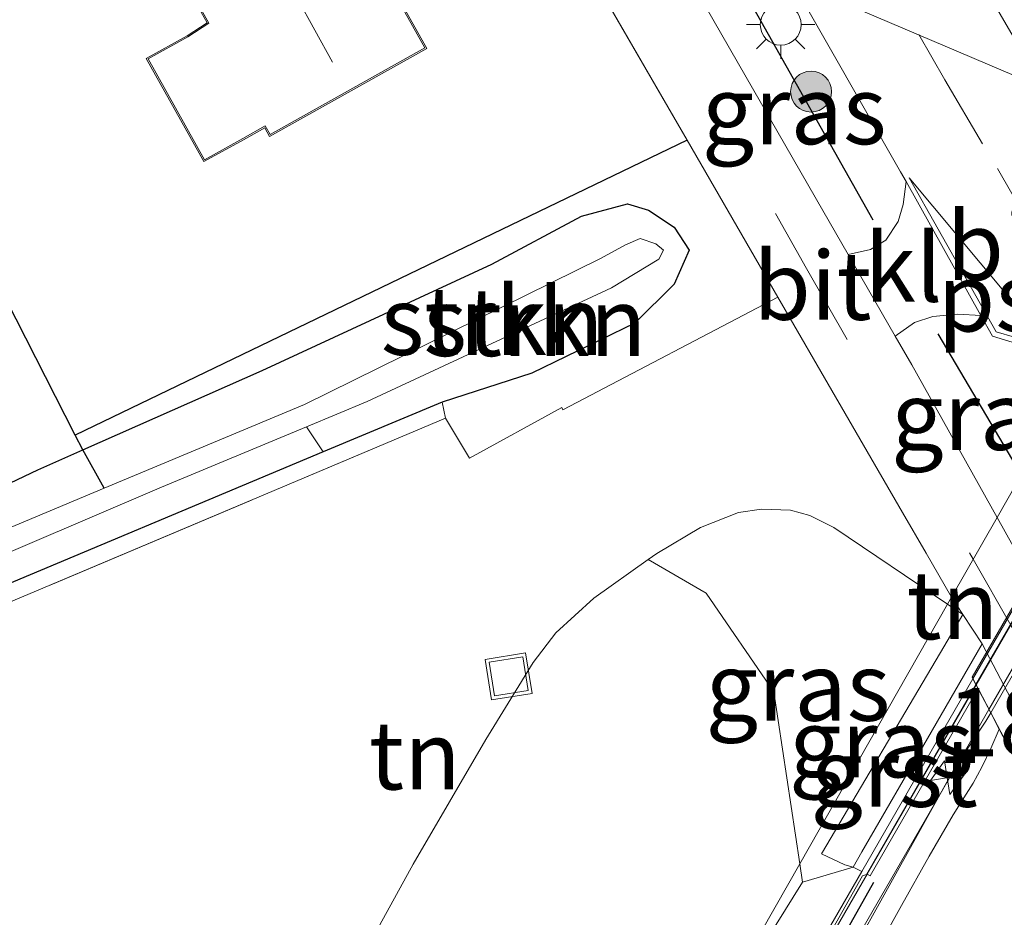
# Model space of a CAD drawing. Units: metres. Extents: x 89997 to 100004, y 462498 to 468751.
# Drawn here: x 90654 to 90690, y 464071 to 464104 of the extents above; entities that cross this region are included whole.
import ezdxf
from ezdxf.enums import TextEntityAlignment as Align

# ---------------------------------------------------------------- set-up
doc = ezdxf.new("R2010")
doc.units = ezdxf.units.M
doc.linetypes.add('IE-TERREINAFSCHEIDING', pattern=[10, 8, -2])
doc.linetypes.add('VW-3-9_STREEP', pattern=[12, 3, -9])
doc.layers.get('0').update_dxf_attribs({"lineweight": 25})
for name, color, linetype, lineweight in [('B-ME-AM-KILOMETR-S-B1', 7, 'Continuous', 18), ('B-ME-BV-GELEIDECONSTRUCTIE-GELEIDERAIL-L-B1', 213, 'BV-GELEIDERAIL', 18), ('B-ME-BV-GELEIDECONSTRUCTIE-GELEIDERAIL-L-B2', 213, 'BV-GELEIDERAIL', 18), ('B-ME-GR-BOMENSTRUIKEN-GV-B6', 93, 'Continuous', 18), ('B-ME-GR-BOOM-S-B1', 93, 'Continuous', 18), ('B-ME-GR-STRUIKEN-GV-B6', 93, 'Continuous', 18), ('B-ME-GW-KRUINLIJN-L-B1', 93, 'Continuous', 18), ('B-ME-GW-TEENLIJN-L-B1', 93, 'Continuous', 18), ('B-ME-IE-GRASLAND-GV-B6', 93, 'Continuous', 18), ('B-ME-IE-GRONDWERKLIJN-GROND_INGERICHT-GV-B6', 253, 'Continuous', 18), ('B-ME-IE-HULPGEOMETRIE-L-B1', 53, 'Continuous', 18), ('B-ME-IE-INRICHTINGSELEMENT-S-B1', 253, 'Continuous', 18), ('B-ME-IE-MEUBILAIR_WEGMEUBILAIR-LICHTMAST-S-B1', 8, 'Continuous', 18), ('B-ME-IE-TERREINAFSCHEIDING-RASTERHEKWERK-L-B1', 8, 'IE-TERREINAFSCHEIDING', 18), ('B-ME-KG-KADASTRAAL-DAKRAND-L-B1', 13, 'Continuous', 18), ('B-ME-KG-KADASTRAAL-NOKLIJN-L-B1', 13, 'Continuous', 18), ('B-ME-KW-BRUG-GV-B7', 173, 'Continuous', 18), ('B-ME-KW-GELUIDSWERING-GV-B6', 8, 'Continuous', 18), ('B-ME-KW-GELUIDSWERING-GV-B7', 8, 'Continuous', 18), ('B-ME-KW-LANDHOOFD-GV-B6', 173, 'Continuous', 18), ('B-ME-KW-SCHERM-L-B1', 8, 'Continuous', 18), ('B-ME-KW-SCHERM-L-B2', 8, 'Continuous', 18), ('B-ME-KW-VOEGOVERGANG-L-B2', 8, 'Continuous', 18), ('B-ME-OG-BEBOUWING-GV-B6', 173, 'Continuous', 18), ('B-ME-OG-WATER-GV-B6', 153, 'Continuous', 18), ('B-ME-VH-VERH_SOORT-BITUMEN-GV-B6', 8, 'IE-TERREINAFSCHEIDING-NATUURLIJK-HOUTWAL', 18), ('B-ME-VH-VERH_SOORT-BITUMEN-GV-B7', 8, 'Continuous', 18), ('B-ME-VH-VERH_SOORT-GV-B6', 8, 'Continuous', 18), ('B-ME-VH-VERH_SOORT-KLINKERS-GV-B6', 8, 'IE-TERREINAFSCHEIDING-NATUURLIJK-HOUTWAL', 18), ('B-ME-VW-MARKERING-39STREEP-015-L-B1', 255, 'VW-3-9_STREEP', 18), ('B-ME-VW-MARKERING-STREEP-015-L-B1', 7, 'Continuous', 18), ('B-ME-VW-MARKERING-VLAKMARK-GV-B6', 7, 'Continuous', 18)]:
    doc.layers.add(name, color=color, linetype=linetype, lineweight=lineweight)
for name, color, linetype in [('B-ME-GW-INSTEEKWATERGANG-L-B1', 10, 'Continuous'), ('B-ME-IE-TERREINAFSCHEIDING-HAAG-L-B1', 10, 'Continuous'), ('B-ME-IE-TERREINAFSCHEIDING-HAAGRASTER-L-B1', 10, 'Continuous')]:
    doc.layers.add(name, color=color, linetype=linetype)
doc.styles.add('NLCS-ISO', font='NLCS-ISO.TTF')
doc.linetypes.add('BV-GELEIDERAIL', pattern='A,10,-3,[108,NLCS.SHX,S=1,R=0,X=0,Y=0],-3', length=16)
doc.linetypes.add('IE-TERREINAFSCHEIDING-NATUURLIJK-HOUTWAL', pattern='A,7,-1.5,[67,NLCS.SHX,S=0.75,R=45,X=0,Y=0],-1.5,7,-1.5,[70,NLCS.SHX,S=0.75,R=0,X=0,Y=0],-1.5', length=20)

# ---------------------------------------------------------------- blocks, each defined once
blk = doc.blocks.new('hecto')
for p, q in [((0, 0.625), (-0.625, 0)), ((0, -0.625), (0, 0.625)), ((-0.625, 0), (0.625, 0)), ((0.625, 0), (0, -0.625))]:
    blk.add_line(p, q)
blk = doc.blocks.new('boom')
h = blk.add_hatch(color=256)
edge = h.paths.add_edge_path()
edge.add_arc((0, 0), 0.75, 0, 360)
blk.add_circle((0, 0), 0.75)
blk = doc.blocks.new('lantaarnpaal')
for p, q in [((0, 0.75), (0, 1.25)), ((-0.884, 0.884), (-0.53, 0.53)), ((0.53, 0.53), (0.884, 0.884)), ((-0.75, 0), (-1.25, 0)), ((0.75, 0), (1.25, 0)), ((-0.53, -0.53), (-0.884, -0.884)), ((0.53, -0.53), (0.884, -0.884)), ((0, -0.75), (0, -1.25))]:
    blk.add_line(p, q)
blk.add_circle((0, 0), 0.75)
blk = doc.blocks.new('put')
for p, q in [((0.75, 0.75), (-0.75, 0.75)), ((-0.75, 0.75), (-0.75, -0.75)), ((0.75, -0.75), (0.75, 0.75)), ((-0.75, -0.75), (0.75, -0.75))]:
    blk.add_line(p, q)
blk.add_lwpolyline([(-0.625, 0.625), (0.625, 0.625), (0.625, -0.625), (-0.625, -0.625)], close=True)

msp = doc.modelspace()

# ---------------------------------------------------------------- linework, layer by layer
at = {"layer": 'B-ME-BV-GELEIDECONSTRUCTIE-GELEIDERAIL-L-B1'}
msp.add_polyline3d([(90689.7006, 464078.88, 7.0742), (90689.1124, 464077.8609, 7.0752), (90666.7863, 464039.1808, 7.0485), (90665.4564, 464036.8807, 7.0476)], dxfattribs=at)
at = {"layer": 'B-ME-BV-GELEIDECONSTRUCTIE-GELEIDERAIL-L-B2'}
msp.add_polyline3d([(90804.5069, 464277.9306, 6.8776), (90782.0627, 464238.9401, 6.9012), (90759.4609, 464199.7494, 6.9455), (90736.0245, 464159.1384, 6.9812), (90712.6789, 464118.6846, 7.0354), (90689.7006, 464078.88, 7.0742)], dxfattribs=at)
at = {"layer": 'B-ME-GR-BOMENSTRUIKEN-GV-B6'}
for points in [[(90660.7831, 464040.0547, 6.0955), (90652.7578, 464044.37, 0.3802), (90653.8181, 464046.2986, 0.3786), (90658.6549, 464055.0958, 0.3715), (90660.7534, 464058.9127, 0.3684), (90668.6184, 464073.2175, 0.3567), (90671.2729, 464077.787, 0.3932), (90673.0071, 464080.6072, 0.4158), (90673.8431, 464081.6891, 0.4507), (90675.2302, 464082.9621, 0.4763), (90677.2258, 464084.375, 0.4981), (90679.349, 464083.1454, 1.3852), (90681.82, 464079.5266, 3.2819), (90682.7739, 464073.2304, 5.9594), (90677.2144, 464063.4642, 6.1769), (90673.2761, 464057.1366, 6.1297), (90670.6193, 464053.0403, 6.2483), (90664.4605, 464044.7145, 6.2334), (90660.8157, 464040.121, 6.0959), (90660.7831, 464040.0547, 6.0955)], [(90677.2144, 464063.4642, 6.1769), (90682.7739, 464073.2304, 5.9594), (90682.8755, 464072.5598, 6.2446), (90677.2144, 464063.4642, 6.1769)]]:
    msp.add_polyline3d(points, dxfattribs=at)
at = {"layer": 'B-ME-GR-STRUIKEN-GV-B6'}
for points in [[(90681.971, 464093.978, 0.388), (90674.103, 464089.855, 0.775), (90674.058, 464089.936, 0.775), (90670.684, 464088.085, 0.775), (90669.798, 464089.543, 0.758), (90669.675, 464090.132, 0.349), (90672.958, 464091.2, 0.405), (90676.733, 464093.024, 0.418), (90678.173, 464094.45, 0.418), (90678.719, 464095.696, 0.418), (90678.177, 464096.535, 0.349), (90677.228, 464097.168, 0.284), (90676.471, 464097.398, 0.246), (90674.776, 464096.947, 0.164), (90671.492, 464095.184, 0.082), (90663.092, 464091.293, 0.043), (90656.522, 464088.39, 0.043), (90656.247, 464088.93, 0.048), (90678.646, 464099.721, 0.395), (90681.971, 464093.978, 0.388)], [(90657.303, 464086.986, -0.882), (90656.522, 464088.39, 0.043), (90663.092, 464091.293, 0.043), (90671.492, 464095.184, 0.082), (90674.776, 464096.947, 0.164), (90676.471, 464097.398, 0.246), (90677.228, 464097.168, 0.284), (90678.177, 464096.535, 0.349), (90678.719, 464095.696, 0.418), (90678.173, 464094.45, 0.418), (90676.733, 464093.024, 0.418), (90672.958, 464091.2, 0.405), (90669.675, 464090.132, 0.349), (90665.324, 464088.31, 0.337), (90664.711, 464089.232, -0.882), (90666.927, 464090.156, -0.882), (90675.885, 464094.316, -0.882), (90677.614, 464095.363, -0.882), (90677.779, 464095.695, -0.882), (90677.5, 464095.929, -0.882), (90676.926, 464096.124, -0.882), (90676.394, 464095.896, -0.882), (90675.472, 464095.39, -0.882), (90664.638, 464090.052, -0.882), (90657.303, 464086.986, -0.882)]]:
    msp.add_polyline3d(points, dxfattribs=at)
at = {"layer": 'B-ME-GW-INSTEEKWATERGANG-L-B1'}
msp.add_polyline3d([(90648.244, 464084.512, 0.043), (90654.873, 464087.661, 0.043), (90656.522, 464088.39, 0.043), (90663.092, 464091.293, 0.043), (90671.492, 464095.184, 0.082), (90674.776, 464096.947, 0.164), (90676.471, 464097.398, 0.246), (90677.228, 464097.168, 0.284), (90678.177, 464096.535, 0.349), (90678.719, 464095.696, 0.418), (90678.173, 464094.45, 0.418), (90676.733, 464093.024, 0.418), (90672.958, 464091.2, 0.405), (90669.675, 464090.132, 0.349), (90665.324, 464088.31, 0.337), (90651.995, 464082.728, 0.302)], dxfattribs=at)
at = {"layer": 'B-ME-GW-KRUINLIJN-L-B1'}
msp.add_polyline3d([(90684.7252, 464073.1141, 6.5262), (90682.8755, 464072.5598, 6.2446), (90677.2144, 464063.4642, 6.1769)], dxfattribs=at)
at = {"layer": 'B-ME-GW-TEENLIJN-L-B1'}
for points in [[(90629.5681, 464001.5515, 0.633), (90637.5569, 464016.2739, 0.5335), (90644.1571, 464028.437, 0.4513), (90648.7751, 464036.9473, 0.3937), (90652.2576, 464043.3652, 0.3503), (90652.7578, 464044.37, 0.3802), (90653.8181, 464046.2986, 0.3786), (90658.6549, 464055.0958, 0.3715), (90660.7534, 464058.9127, 0.3684), (90668.6184, 464073.2175, 0.3567), (90671.2729, 464077.787, 0.3932), (90673.0071, 464080.6072, 0.4158), (90673.8431, 464081.6891, 0.4507), (90675.2302, 464082.9621, 0.4763), (90677.2258, 464084.375, 0.4981), (90677.5393, 464084.5969, 0.5015), (90679.1418, 464085.5481, 0.472), (90680.532, 464086.1003, 0.4504), (90681.3658, 464086.2104, 0.4719), (90682.4282, 464086.1858, 0.4431), (90683.1437, 464085.9897, 0.4224), (90684.0154, 464085.551, 0.3948), (90688.1867, 464082.7388, 0.3479)], [(90688.1867, 464082.7388, 0.3479), (90688.7486, 464082.36, 0.3416), (90689.4558, 464081.2878, 0.3681)]]:
    msp.add_polyline3d(points, dxfattribs=at)
at = {"layer": 'B-ME-IE-GRASLAND-GV-B6'}
for points in [[(90678.472, 464106.115, 0.465), (90680.594, 464105.414, 0.568), (90682.471, 464105.574, 0.37), (90686.466, 464098.569, 0.456), (90686.664, 464098.214, 0.46), (90686.56, 464097.375, 0.431), (90686.372, 464096.752, 0.426), (90685.928, 464096.063, 0.431), (90685.363, 464095.719, 0.431), (90684.544, 464095.541, 0.422), (90683.385, 464097.553, 0.422), (90678.472, 464106.115, 0.465)], [(90689.402, 464093.31, 0.513), (90689.829, 464092.546, 0.521), (90692.062, 464091.861, 0.585), (90692.7322, 464090.7238, 0.585), (90689.9946, 464085.9147, 0.3983), (90686.87, 464091.502, 0.422), (90686.27, 464092.544, 0.422), (90686.968, 464093.049, 0.409), (90687.645, 464093.275, 0.448), (90688.561, 464093.355, 0.478), (90689.402, 464093.31, 0.513)], [(90694.881, 464077.273, 0.388), (90693.055, 464080.442, 0.375), (90689.9946, 464085.9147, 0.3983), (90692.7322, 464090.7238, 0.585), (90694.543, 464087.651, 0.585), (90693.998, 464085.445, 0.482), (90696.989, 464080.06, 0.457), (90696.825, 464079.288, 0.465), (90696.376, 464078.445, 0.444), (90695.743, 464077.756, 0.388), (90694.881, 464077.273, 0.388)], [(90651.995, 464082.728, 0.302), (90665.324, 464088.31, 0.337), (90669.675, 464090.132, 0.349), (90669.798, 464089.543, 0.758), (90646.107, 464079.554, 0.267)], [(90644.244, 464080.544, -0.882), (90659.407, 464087.019, -0.882), (90664.711, 464089.232, -0.882), (90665.324, 464088.31, 0.337), (90651.995, 464082.728, 0.302)], [(90656.522, 464088.39, 0.043), (90657.303, 464086.986, -0.882), (90651.912, 464084.733, -0.882), (90640.952, 464079.944, -0.882), (90638.57, 464078.886, -0.882), (90638.197, 464079.865, -0.034), (90640.502, 464080.802, 0.022), (90648.244, 464084.512, 0.043), (90654.873, 464087.661, 0.043), (90656.522, 464088.39, 0.043)], [(90688.1867, 464082.7388, 0.3479), (90682.7739, 464073.2304, 5.9594), (90681.82, 464079.5266, 3.2819), (90679.349, 464083.1454, 1.3852), (90677.2258, 464084.375, 0.4981), (90677.5393, 464084.5969, 0.5015), (90679.1418, 464085.5481, 0.472), (90680.532, 464086.1003, 0.4504), (90681.3658, 464086.2104, 0.4719), (90682.4282, 464086.1858, 0.4431), (90683.1437, 464085.9897, 0.4224), (90684.0154, 464085.551, 0.3948), (90688.1867, 464082.7388, 0.3479)], [(90688.1867, 464082.7388, 0.3479), (90688.7486, 464082.36, 0.3416), (90687.9284, 464080.9726, 0.7951), (90683.5705, 464073.6005, 5.8368), (90684.4249, 464073.1951, 5.8026), (90684.7252, 464073.1141, 6.5262), (90682.8755, 464072.5598, 6.2446), (90682.7739, 464073.2304, 5.9594), (90688.1867, 464082.7388, 0.3479)], [(90670.8251, 464047.2299, 6.6577), (90678.9703, 464061.5173, 6.5968), (90683.2411, 464069.3858, 6.5725), (90685.2395, 464072.8484, 6.5971), (90685.3478, 464072.7924, 6.612), (90689.2988, 464079.6481, 6.6387), (90689.7638, 464078.7591, 6.3085), (90689.5881, 464078.4544, 6.3088), (90688.4587, 464076.7749, 6.2911), (90682.1793, 464065.4759, 6.3697), (90669.9086, 464044.1071, 6.3585), (90665.6975, 464036.7824, 6.3649), (90664.9745, 464037.0773, 6.6653), (90670.8251, 464047.2299, 6.6577)], [(90664.7651, 464037.1627, 6.6653), (90663.8682, 464037.6551, 6.3171), (90665.2649, 464040.0344, 6.3147), (90664.2198, 464040.637, 6.2943), (90677.2144, 464063.4642, 6.1769), (90682.8755, 464072.5598, 6.2446), (90684.7252, 464073.1141, 6.5262), (90685.0418, 464072.9505, 6.5698), (90683.042, 464069.4892, 6.5725), (90678.7713, 464061.6208, 6.5968), (90670.6261, 464047.3333, 6.6577), (90664.7651, 464037.1627, 6.6653)]]:
    msp.add_polyline3d(points, dxfattribs=at)
at = {"layer": 'B-ME-IE-GRONDWERKLIJN-GROND_INGERICHT-GV-B6'}
for points in [[(90645.347, 464121.295, 0.168), (90659.211, 464115.869, 0.25), (90646.139, 464108.774, 0.246), (90656.247, 464088.93, 0.048), (90656.522, 464088.39, 0.043), (90654.873, 464087.661, 0.043), (90648.244, 464084.512, 0.043)], [(90659.211, 464115.869, 0.25), (90673.3, 464108.956, 0.405), (90678.646, 464099.721, 0.395), (90656.247, 464088.93, 0.048), (90646.139, 464108.774, 0.246), (90659.211, 464115.869, 0.25)], [(90648.895, 464108.153, 0.383), (90650.676, 464104.971, 0.383), (90654.28, 464106.988, 0.383), (90655.316, 464105.137, 0.383), (90658.566, 464106.956, 0.383), (90659.227, 464107.326, 0.383), (90661.074, 464104.025, 0.383), (90660.339, 464103.545, 0.383), (90658.841, 464102.717, 0.383), (90660.956, 464098.938, 0.383), (90662.4, 464099.74, 0.383), (90663.18, 464100.182, 0.383), (90663.36, 464099.86, 0.383), (90669.116, 464103.082, 0.383), (90665.815, 464108.979, 0.383), (90664.721, 464110.935, 0.383), (90660.386, 464108.509, 0.383), (90659.72, 464109.66, 0.383), (90657.906, 464113.197, 0.383), (90648.895, 464108.153, 0.383)], [(90646.107, 464079.554, 0.267), (90669.798, 464089.543, 0.758), (90670.684, 464088.085, 0.775), (90674.058, 464089.936, 0.775), (90674.103, 464089.855, 0.775), (90681.971, 464093.978, 0.388)], [(90681.971, 464093.978, 0.388), (90683.412, 464091.489, 0.366), (90686.533, 464086.099, 0.362), (90687.399, 464084.603, 0.362), (90688.3312, 464082.9927, 0.362), (90688.1867, 464082.7388, 0.3479), (90684.0154, 464085.551, 0.3948), (90683.1437, 464085.9897, 0.4224), (90682.4282, 464086.1858, 0.4431), (90681.3658, 464086.2104, 0.4719), (90680.532, 464086.1003, 0.4504), (90679.1418, 464085.5481, 0.472), (90677.5393, 464084.5969, 0.5015), (90677.2258, 464084.375, 0.4981), (90675.2302, 464082.9621, 0.4763), (90673.8431, 464081.6891, 0.4507), (90673.0071, 464080.6072, 0.4158), (90671.2729, 464077.787, 0.3932), (90668.6184, 464073.2175, 0.3567), (90660.7534, 464058.9127, 0.3684), (90659.918, 464058.432, 0.689), (90653.791, 464055.251, 0.637)], [(90688.1867, 464082.7388, 0.3479), (90688.3312, 464082.9927, 0.362), (90688.7486, 464082.36, 0.3416), (90688.1867, 464082.7388, 0.3479)]]:
    msp.add_polyline3d(points, dxfattribs=at)
at = {"layer": 'B-ME-IE-HULPGEOMETRIE-L-B1'}
for points in [[(90691.689, 464101.642, 0.525), (90682.471, 464105.574, 0.37)], [(90697.3587, 464020.4527, 5.9918), (90690.1974, 464023.7345, 6.0664), (90689.648, 464024.0019, 6.0267), (90684.1652, 464028.7987, 6.8093), (90666.3613, 464036.4955, 6.4346), (90665.6975, 464036.7824, 6.3649), (90664.9745, 464037.0773, 6.6653), (90664.7651, 464037.1627, 6.6653), (90663.8682, 464037.6551, 6.3171), (90662.8428, 464038.2181, 6.3103), (90664.2198, 464040.637, 6.2943), (90677.2144, 464063.4642, 6.1769), (90682.7739, 464073.2304, 5.9594), (90688.1867, 464082.7388, 0.3479), (90688.3312, 464082.9927, 0.362), (90689.9946, 464085.9147, 0.3983), (90692.7322, 464090.7238, 0.585)]]:
    msp.add_polyline3d(points, dxfattribs=at)
at = {"layer": 'B-ME-IE-TERREINAFSCHEIDING-HAAG-L-B1'}
for p, q in [((90680.594, 464105.414, 0.568), (90685.453, 464096.809, 0.525)), ((90687.832, 464092.638, 0.508), (90690.8822, 464087.4739, 0.5096))]:
    msp.add_line(p, q, dxfattribs=at)
msp.add_polyline3d([(90685.4671, 464072.5499, 6.247), (90681.5551, 464065.5765, 6.318), (90676.7251, 464056.8201, 6.385), (90665.2681, 464036.9575, 6.4529)], dxfattribs=at)
at = {"layer": 'B-ME-IE-TERREINAFSCHEIDING-HAAGRASTER-L-B1'}
msp.add_line((90678.646, 464099.721, 0.395), (90656.247, 464088.93, 0.048), dxfattribs=at)
msp.add_polyline3d([(90657.303, 464086.986, -0.882), (90656.522, 464088.39, 0.043), (90656.247, 464088.93, 0.048), (90646.139, 464108.774, 0.246), (90659.211, 464115.869, 0.25)], dxfattribs=at)
at = {"layer": 'B-ME-IE-TERREINAFSCHEIDING-RASTERHEKWERK-L-B1'}
for p, q in [((90686.533, 464086.099, 0.362), (90683.412, 464091.489, 0.366)), ((90688.3312, 464082.9927, 0.362), (90687.399, 464084.603, 0.362)), ((90688.7486, 464082.36, 0.3416), (90688.3312, 464082.9927, 0.362))]:
    msp.add_line(p, q, dxfattribs=at)
for points in [[(90681.971, 464093.978, 0.388), (90678.646, 464099.721, 0.395), (90673.3, 464108.956, 0.405)], [(90638.917, 464054.247, 0.138), (90636.827, 464058.155, 0.102), (90629.338, 464072.157, -0.025), (90646.107, 464079.554, 0.267), (90669.798, 464089.543, 0.758), (90670.684, 464088.085, 0.775)]]:
    msp.add_polyline3d(points, dxfattribs=at)
at = {"layer": 'B-ME-KG-KADASTRAAL-DAKRAND-L-B1'}
msp.add_polyline3d([(90665.771, 464108.955, 5.796), (90669.048, 464103.101, 5.796), (90663.379, 464099.928, 5.796), (90663.199, 464100.25, 5.753), (90662.376, 464099.784, 3.658), (90660.975, 464099.006, 3.67), (90658.909, 464102.698, 3.688), (90660.365, 464103.502, 3.701), (90661.14, 464104.009, 5.74), (90659.246, 464107.394, 5.873), (90658.542, 464107, 3.012), (90655.335, 464105.205, 3.012), (90654.299, 464107.056, 2.973), (90650.695, 464105.039, 2.81), (90648.963, 464108.134, 2.81), (90657.885, 464113.128, 2.999), (90659.676, 464109.636, 3.042), (90660.367, 464108.441, 6.415), (90664.702, 464110.867, 5.774), (90665.771, 464108.955, 5.796)], dxfattribs=at)
at = {"layer": 'B-ME-KG-KADASTRAAL-NOKLIJN-L-B1'}
msp.add_line((90665.663, 464102.583, 7.018), (90662.253, 464108.798, 7.018), dxfattribs=at)
at = {"layer": 'B-ME-KW-BRUG-GV-B7'}
msp.add_polyline3d([(90798.8621, 464222.6401, 7.288), (90774.7975, 464180.9022, 7.325), (90759.9446, 464155.1553, 6.5416), (90753.402, 464143.814, 7.3535), (90731.5483, 464105.9245, 7.4102), (90709.5775, 464067.8438, 7.4444), (90702.1916, 464055.0036, 7.4564), (90701.9638, 464055.439, 7.4336), (90701.7258, 464055.8939, 7.4335), (90701.5888, 464056.1558, 7.0002), (90701.0978, 464057.0944, 6.851), (90690.0787, 464078.1573, 6.3806), (90689.7638, 464078.7591, 6.3085), (90689.2346, 464079.7708, 6.6065), (90689.2219, 464079.795, 9.4093), (90689.1148, 464079.9999, 6.6333), (90689.0826, 464080.0613, 6.6618), (90693.3922, 464087.5266, 6.6814), (90715.7047, 464126.2236, 6.6683), (90740.1208, 464168.5575, 6.6276), (90746.8303, 464180.1943, 6.2926), (90762.4971, 464207.3662, 6.6015), (90785.9815, 464248.077, 6.5487)], dxfattribs=at)
at = {"layer": 'B-ME-KW-GELUIDSWERING-GV-B6'}
msp.add_polyline3d([(90683.2411, 464069.3858, 6.5725), (90678.9703, 464061.5173, 6.5968), (90670.8251, 464047.2299, 6.6577), (90664.9745, 464037.0773, 6.6653), (90664.7651, 464037.1627, 6.6653), (90670.6261, 464047.3333, 6.6577), (90678.7713, 464061.6208, 6.5968), (90683.042, 464069.4892, 6.5725), (90685.0418, 464072.9505, 6.5698), (90689.1148, 464079.9999, 6.6333), (90689.2346, 464079.7708, 6.6065), (90685.2395, 464072.8484, 6.5971), (90683.2411, 464069.3858, 6.5725)], dxfattribs=at)
at = {"layer": 'B-ME-KW-GELUIDSWERING-GV-B7'}
msp.add_polyline3d([(90715.7583, 464126.193, 6.6636), (90740.1744, 464168.527, 6.6229), (90762.5507, 464207.3357, 6.5968), (90786.0351, 464248.0464, 6.544), (90803.9111, 464279.0567, 6.4869), (90804.0356, 464278.8214, 6.4848), (90794.1231, 464261.6187, 6.5099), (90772.5082, 464224.1487, 6.6032), (90748.3033, 464182.1969, 6.5863), (90726.8283, 464144.936, 6.6517), (90706.5893, 464109.8413, 6.7052), (90689.2346, 464079.7708, 6.6065), (90689.1148, 464079.9999, 6.6333), (90693.4458, 464087.496, 6.6767), (90715.7583, 464126.193, 6.6636)], dxfattribs=at)
at = {"layer": 'B-ME-KW-LANDHOOFD-GV-B6'}
msp.add_polyline3d([(90690.0787, 464078.1573, 6.3806), (90689.7638, 464078.7591, 6.3085), (90689.2988, 464079.6481, 6.6387), (90685.3478, 464072.7924, 6.612), (90685.2395, 464072.8484, 6.5971), (90689.2346, 464079.7708, 6.6065), (90689.1148, 464079.9999, 6.6333), (90685.0418, 464072.9505, 6.5698), (90684.7252, 464073.1141, 6.5262), (90685.0416, 464073.669, 5.4966), (90687.4519, 464077.8263, 2.6772), (90689.4558, 464081.2878, 0.3681), (90694.6506, 464071.3705, 0.3486), (90696.9014, 464067.0762, 0.3842), (90702.6288, 464056.1489, 0.7566), (90700.7323, 464052.8396, 3.3767), (90698.9458, 464049.7223, 6.0179), (90698.8192, 464049.5233, 6.1448), (90697.1906, 464046.531, 6.6499), (90696.3476, 464046.9919, 6.8583), (90701.5888, 464056.1558, 7.0002), (90701.0978, 464057.0944, 6.851), (90690.0787, 464078.1573, 6.3806)], dxfattribs=at)
at = {"layer": 'B-ME-KW-SCHERM-L-B1'}
msp.add_polyline3d([(90689.2219, 464079.795, 9.4093), (90685.2112, 464072.8403, 9.3982), (90685.0687, 464072.7968, 9.372), (90681.5474, 464066.5342, 9.3787), (90677.5181, 464059.1282, 9.3857), (90664.8459, 464037.1297, 9.4173)], dxfattribs=at)
at = {"layer": 'B-ME-KW-SCHERM-L-B2'}
msp.add_polyline3d([(90804.0169, 464278.8568, 9.1933), (90784.4313, 464244.8472, 9.2371), (90761.2307, 464204.616, 9.2844), (90738.2056, 464164.6985, 9.3102), (90713.722, 464122.266, 9.3654), (90690.6614, 464082.2911, 9.4133), (90689.2219, 464079.795, 9.4093)], dxfattribs=at)
at = {"layer": 'B-ME-KW-VOEGOVERGANG-L-B2'}
msp.add_line((90702.1913, 464055.0032, 6.8881), (90689.0829, 464080.0618, 6.3776), dxfattribs=at)
at = {"layer": 'B-ME-OG-BEBOUWING-GV-B6'}
msp.add_polyline3d([(90665.815, 464108.979, 0.383), (90669.116, 464103.082, 0.383), (90663.36, 464099.86, 0.383), (90663.18, 464100.182, 0.383), (90662.4, 464099.74, 0.383), (90660.956, 464098.938, 0.383), (90658.841, 464102.717, 0.383), (90660.339, 464103.545, 0.383), (90661.074, 464104.025, 0.383), (90659.227, 464107.326, 0.383), (90658.566, 464106.956, 0.383), (90655.316, 464105.137, 0.383), (90654.28, 464106.988, 0.383), (90650.676, 464104.971, 0.383), (90648.895, 464108.153, 0.383), (90657.906, 464113.197, 0.383), (90659.72, 464109.66, 0.383), (90660.386, 464108.509, 0.383), (90664.721, 464110.935, 0.383), (90665.815, 464108.979, 0.383)], dxfattribs=at)
at = {"layer": 'B-ME-OG-WATER-GV-B6'}
msp.add_polyline3d([(90651.912, 464084.733, -0.882), (90657.303, 464086.986, -0.882), (90664.638, 464090.052, -0.882), (90675.472, 464095.39, -0.882), (90676.394, 464095.896, -0.882), (90676.926, 464096.124, -0.882), (90677.5, 464095.929, -0.882), (90677.779, 464095.695, -0.882), (90677.614, 464095.363, -0.882), (90675.885, 464094.316, -0.882), (90666.927, 464090.156, -0.882), (90664.711, 464089.232, -0.882), (90659.407, 464087.019, -0.882), (90644.244, 464080.544, -0.882)], dxfattribs=at)
at = {"layer": 'B-ME-VH-VERH_SOORT-BITUMEN-GV-B6'}
for points in [[(90691.689, 464101.642, 0.525), (90682.471, 464105.574, 0.37), (90675.956, 464116.751, 0.523), (90672.295, 464123.284, 0.523), (90668.194, 464130.604, 0.523), (90660.162, 464144.715, 0.703), (90657.808, 464149.169, 0.703), (90660.428, 464151.154, 0.814), (90662.543, 464153.847, 0.669), (90667.896, 464143.587, 0.592), (90669.098, 464141.455, 0.591), (90669.312, 464141.076, 0.591), (90671.638, 464136.951, 0.588), (90672.711, 464135.048, 0.587), (90679.385, 464123.212, 0.579), (90685.362, 464112.621, 0.545), (90685.616, 464112.17, 0.544), (90687.122, 464109.503, 0.535), (90687.445, 464108.931, 0.533), (90687.577, 464108.697, 0.532), (90691.689, 464101.642, 0.525)], [(90683.412, 464091.489, 0.366), (90681.971, 464093.978, 0.388), (90678.646, 464099.721, 0.395), (90673.3, 464108.956, 0.405), (90675.977, 464107.489, 0.357), (90678.472, 464106.115, 0.465), (90683.385, 464097.553, 0.422), (90684.544, 464095.541, 0.422), (90686.27, 464092.544, 0.422), (90686.87, 464091.502, 0.422), (90689.9946, 464085.9147, 0.3983), (90688.3312, 464082.9927, 0.362), (90687.399, 464084.603, 0.362), (90686.533, 464086.099, 0.362), (90683.412, 464091.489, 0.366)], [(90692.062, 464091.861, 0.585), (90689.829, 464092.546, 0.521), (90689.402, 464093.31, 0.513), (90686.664, 464098.214, 0.46), (90686.466, 464098.569, 0.456), (90682.471, 464105.574, 0.37), (90691.689, 464101.642, 0.525), (90695.158, 464095.679, 0.624), (90694.8263, 464094.4025, 0.6317), (90692.7322, 464090.7238, 0.585), (90692.062, 464091.861, 0.585)], [(90694.881, 464077.273, 0.388), (90697.318, 464073.045, 0.405), (90694.6506, 464071.3705, 0.3486), (90689.4558, 464081.2878, 0.3681), (90688.7486, 464082.36, 0.3416), (90688.3312, 464082.9927, 0.362), (90689.9946, 464085.9147, 0.3983), (90693.055, 464080.442, 0.375), (90694.881, 464077.273, 0.388)], [(90674.0235, 464049.6841, 6.4194), (90670.7877, 464044.1071, 6.4122), (90667.3892, 464038.2678, 6.4289), (90666.3613, 464036.4955, 6.4346), (90665.6975, 464036.7824, 6.3649), (90669.9086, 464044.1071, 6.3585), (90682.1793, 464065.4759, 6.3697), (90688.4587, 464076.7749, 6.2911), (90689.5881, 464078.4544, 6.3088), (90689.7638, 464078.7591, 6.3085), (90690.0787, 464078.1573, 6.3806), (90689.766, 464077.4522, 6.3909), (90689.4404, 464076.7749, 6.3979), (90689.1165, 464076.1913, 6.4028), (90688.8622, 464075.7858, 6.4074), (90688.3884, 464075.0226, 6.4103), (90687.5052, 464073.5074, 6.4052), (90686.5025, 464071.7122, 6.3946), (90684.4454, 464068.0116, 6.3897), (90680.7866, 464061.4809, 6.3944), (90677.8437, 464056.2991, 6.4138), (90674.0235, 464049.6841, 6.4194)], [(90701.0978, 464057.0944, 6.851), (90698.0978, 464051.8928, 6.8511), (90695.1766, 464047.0418, 6.8132), (90690.2919, 464039.3752, 6.7881), (90688.4001, 464036.0995, 6.7966), (90684.1652, 464028.7987, 6.8093), (90666.3613, 464036.4955, 6.4346), (90667.3892, 464038.2678, 6.4289), (90670.7877, 464044.1071, 6.4122), (90674.0235, 464049.6841, 6.4194), (90677.8437, 464056.2991, 6.4138), (90680.7866, 464061.4809, 6.3944), (90684.4454, 464068.0116, 6.3897), (90686.5025, 464071.7122, 6.3946), (90687.5052, 464073.5074, 6.4052), (90688.3884, 464075.0226, 6.4103), (90688.8622, 464075.7858, 6.4074), (90689.1165, 464076.1913, 6.4028), (90689.4404, 464076.7749, 6.3979), (90689.766, 464077.4522, 6.3909), (90690.0787, 464078.1573, 6.3806), (90701.0978, 464057.0944, 6.851)]]:
    msp.add_polyline3d(points, dxfattribs=at)
at = {"layer": 'B-ME-VH-VERH_SOORT-BITUMEN-GV-B7'}
msp.add_polyline3d([(90722.2013, 464093.6853, 6.8507), (90701.0978, 464057.0944, 6.851), (90690.0787, 464078.1573, 6.3806), (90689.7638, 464078.7591, 6.3085), (90713.8736, 464120.5618, 6.2622), (90735.511, 464158.0236, 6.2352), (90756.5115, 464194.4512, 6.2082), (90779.1245, 464233.6609, 6.1639), (90803.1114, 464275.2714, 6.0907), (90804.5631, 464277.8243, 6.0765), (90804.8668, 464277.2503, 6.1744), (90815.9635, 464256.2755, 6.6755), (90814.0699, 464252.9624, 6.6789), (90790.071, 464211.3636, 6.7182), (90769.2315, 464175.2184, 6.7624), (90744.7622, 464132.8059, 6.7965), (90722.2013, 464093.6853, 6.8507)], dxfattribs=at)
at = {"layer": 'B-ME-VH-VERH_SOORT-GV-B6'}
msp.add_polyline3d([(90684.7252, 464073.1141, 6.5262), (90684.4249, 464073.1951, 5.8026), (90683.5705, 464073.6005, 5.8368), (90687.9284, 464080.9726, 0.7951), (90688.7486, 464082.36, 0.3416), (90689.4558, 464081.2878, 0.3681), (90687.4519, 464077.8263, 2.6772), (90685.0416, 464073.669, 5.4966), (90684.7252, 464073.1141, 6.5262)], dxfattribs=at)
at = {"layer": 'B-ME-VH-VERH_SOORT-KLINKERS-GV-B6'}
for points in [[(90691.689, 464101.642, 0.525), (90687.577, 464108.697, 0.532), (90687.445, 464108.931, 0.533), (90690.648, 464108.289, 0.511), (90692.474, 464104.896, 0.498), (90691.689, 464101.642, 0.525)], [(90684.544, 464095.541, 0.422), (90685.363, 464095.719, 0.431), (90685.928, 464096.063, 0.431), (90686.372, 464096.752, 0.426), (90686.56, 464097.375, 0.431), (90686.664, 464098.214, 0.46), (90689.402, 464093.31, 0.513), (90688.561, 464093.355, 0.478), (90687.645, 464093.275, 0.448), (90686.968, 464093.049, 0.409), (90686.27, 464092.544, 0.422), (90684.544, 464095.541, 0.422)]]:
    msp.add_polyline3d(points, dxfattribs=at)
at = {"layer": 'B-ME-VW-MARKERING-39STREEP-015-L-B1'}
msp.add_line((90690.013, 464098.684, 0.56), (90691.473, 464096.122, 0.568), dxfattribs=at)
for points in [[(90675.977, 464107.489, 0.357), (90683.022, 464095.03, 0.375), (90689.1214, 464084.3808, 0.4207)], [(90689.1214, 464084.3808, 0.4207), (90690.501, 464081.972, 0.431), (90694.816, 464074.494, 0.4)]]:
    msp.add_polyline3d(points, dxfattribs=at)
at = {"layer": 'B-ME-VW-MARKERING-STREEP-015-L-B1'}
for p, q in [((90687.1292, 464103.587, 0.5595), (90688.089, 464101.935, 0.56)), ((90688.089, 464101.935, 0.56), (90689.46, 464099.593, 0.56))]:
    msp.add_line(p, q, dxfattribs=at)
at = {"layer": 'B-ME-VW-MARKERING-VLAKMARK-GV-B6'}
msp.add_polyline3d([(90689.964, 464092.709, 0.508), (90686.783, 464098.346, 0.512), (90691.98, 464092.125, 0.598), (90689.964, 464092.709, 0.508)], dxfattribs=at)

# ---------------------------------------------------------------- block references
at = {"layer": 'B-ME-AM-KILOMETR-S-B1', "rotation": 9}
msp.add_blockref('hecto', (90688.1732, 464076.3869, 7.5206), dxfattribs=at)
at = {"layer": 'B-ME-GR-BOOM-S-B1', "rotation": 90}
msp.add_blockref('boom', (90683.187, 464101.503, 0.53), dxfattribs=at)
at = {"layer": 'B-ME-IE-INRICHTINGSELEMENT-S-B1', "rotation": 9}
msp.add_blockref('put', (90672.1127, 464080.0931, 0.28), dxfattribs=at)
at = {"layer": 'B-ME-IE-MEUBILAIR_WEGMEUBILAIR-LICHTMAST-S-B1', "rotation": 90}
msp.add_blockref('lantaarnpaal', (90682.076, 464103.954, 0.58), dxfattribs=at)

# ---------------------------------------------------------------- texts
at = {"layer": 'B-ME-AM-KILOMETR-S-B1', "ltscale": 0.2, "style": 'NLCS-ISO'}
msp.add_text('18.5', height=2.5, dxfattribs=at).set_placement((90688.1732, 464076.3869, 7.5206), align=Align.BOTTOM_LEFT)
at = {"layer": 'B-ME-GR-STRUIKEN-GV-B6', "ltscale": 0.2, "style": 'NLCS-ISO'}
for p in [(90671.5117, 464093.1141), (90673.0747, 464093.0722)]:
    msp.add_text('strkn', height=2.5, dxfattribs=at).set_placement(p, align=Align.MIDDLE_CENTER)
at = {"layer": 'B-ME-IE-GRASLAND-GV-B6', "ltscale": 0.2, "style": 'NLCS-ISO'}
for p in [(90682.568, 464100.828), (90689.5011, 464089.6349), (90682.7062, 464079.7204), (90685.7612, 464077.6493)]:
    msp.add_text('gras', height=2.5, dxfattribs=at).set_placement(p, align=Align.MIDDLE_CENTER)
at = {"layer": 'B-ME-IE-GRONDWERKLIJN-GROND_INGERICHT-GV-B6', "ltscale": 0.2, "style": 'NLCS-ISO'}
for p in [(90688.3633, 464082.7076), (90668.6799, 464077.2046)]:
    msp.add_text('tn', height=2.5, dxfattribs=at).set_placement(p, align=Align.MIDDLE_CENTER)
at = {"layer": 'B-ME-VH-VERH_SOORT-BITUMEN-GV-B6', "ltscale": 0.2, "style": 'NLCS-ISO'}
for p in [(90690.3056, 464095.8529), (90683.2345, 464094.3991)]:
    msp.add_text('bit', height=2.5, dxfattribs=at).set_placement(p, align=Align.MIDDLE_CENTER)
at = {"layer": 'B-ME-VH-VERH_SOORT-GV-B6', "ltscale": 0.2, "style": 'NLCS-ISO'}
msp.add_text('grst', height=2.5, dxfattribs=at).set_placement((90686.2302, 464076.5711), align=Align.MIDDLE_CENTER)
at = {"layer": 'B-ME-VH-VERH_SOORT-KLINKERS-GV-B6', "ltscale": 0.2, "style": 'NLCS-ISO'}
msp.add_text('kl', height=2.5, dxfattribs=at).set_placement((90686.5684, 464095.0615), align=Align.MIDDLE_CENTER)
at = {"layer": 'B-ME-VW-MARKERING-VLAKMARK-GV-B6', "ltscale": 0.2, "style": 'NLCS-ISO'}
msp.add_text('ps', height=2.5, dxfattribs=at).set_placement((90689.6727, 464093.9722), align=Align.MIDDLE_CENTER)

doc.saveas('drawing.dxf')
